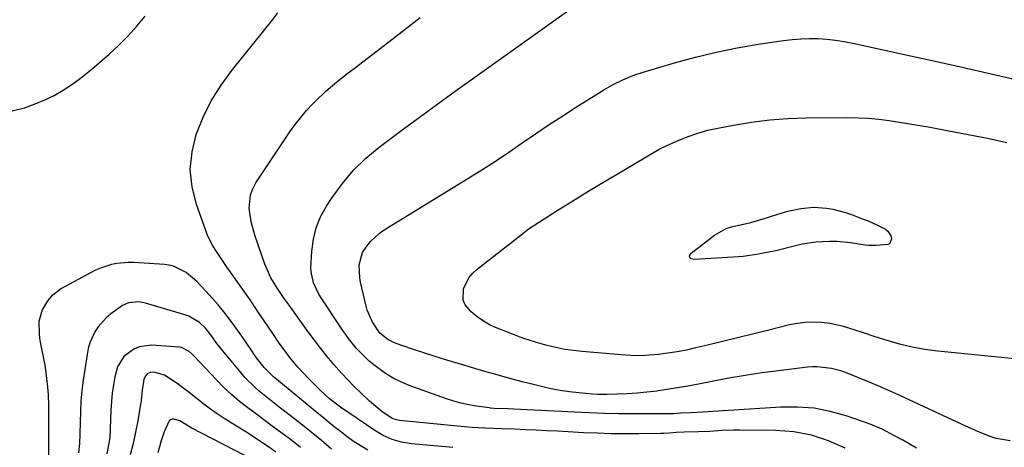
# Model space of a CAD drawing. Units: inches. Extents: x 1825592 to 1830807, y 431628 to 436875.
# Drawn here: x 1828483 to 1828806, y 433808 to 433948 of the extents above; entities that cross this region are included whole.
import ezdxf

# ---------------------------------------------------------------- set-up
doc = ezdxf.new("R2010")
doc.units = ezdxf.units.IN
doc.header["$MEASUREMENT"] = 0
doc.layers.add('7', color=7, linetype='Continuous')
doc.layers.add('8', color=7, linetype='Continuous')

msp = doc.modelspace()

# ---------------------------------------------------------------- linework, layer by layer
at = {"layer": '7', "color": 18}
for points in [[(1828625.17, 433807.63, 1956), (1828622.74, 433807.82, 1956), (1828611.52, 433808.82, 1956), (1828608.33, 433809.33, 1956), (1828605.24, 433810.26, 1956), (1828602.29, 433811.58, 1956), (1828599.51, 433813.23, 1956), (1828588.24, 433820.81, 1956), (1828587.78, 433821.13, 1956), (1828584.7, 433823.61, 1956), (1828581.62, 433826.43, 1956), (1828579.11, 433828.9, 1956), (1828577.89, 433830.18, 1956), (1828574.32, 433834, 1956), (1828572.05, 433836.59, 1956), (1828569.96, 433839.33, 1956), (1828567.97, 433842.16, 1956), (1828566.03, 433845.02, 1956), (1828563.24, 433849.17, 1956), (1828560.92, 433852.61, 1956), (1828558.58, 433856.04, 1956), (1828556.22, 433859.45, 1956), (1828553.83, 433862.85, 1956), (1828551.08, 433866.76, 1956), (1828549.08, 433869.65, 1956), (1828547.13, 433872.58, 1956), (1828546.23, 433874.09, 1956), (1828544.68, 433877.22, 1956), (1828544.03, 433878.85, 1956), (1828540.97, 433887.43, 1956), (1828539.58, 433893.17, 1956), (1828538.97, 433898.92, 1956), (1828539.55, 433904.67, 1956), (1828540.92, 433910.42, 1956), (1828543.21, 433916.02, 1956), (1828545.87, 433921.43, 1956), (1828549.06, 433926.53, 1956), (1828552.62, 433931.43, 1956), (1828562.98, 433944.29, 1956), (1828564.18, 433945.79, 1956), (1828565.37, 433947.29, 1956), (1828567.71, 433950.33, 1956)], [(1828480.57, 433918.17, 1954), (1828484.63, 433919.16, 1954), (1828488.05, 433920.41, 1954), (1828491.23, 433921.73, 1954), (1828494.33, 433923.21, 1954), (1828497.29, 433924.95, 1954), (1828500.16, 433926.84, 1954), (1828502.94, 433928.91, 1954), (1828505.67, 433931.04, 1954), (1828508.33, 433933.24, 1954), (1828510.95, 433935.51, 1954), (1828512.26, 433936.68, 1954), (1828515.42, 433939.64, 1954), (1828518.48, 433942.71, 1954), (1828521.39, 433945.92, 1954), (1828524.19, 433949.23, 1954)], [(1828753.86, 433807.38, 1958), (1828748.42, 433809.83, 1958), (1828742.84, 433811.71, 1958), (1828737.04, 433812.75, 1958), (1828731.1, 433813.22, 1958), (1828719.27, 433813.29, 1958), (1828717.32, 433813.28, 1958), (1828713.43, 433813.15, 1958), (1828709.41, 433812.9, 1958), (1828705.76, 433812.74, 1958), (1828701.02, 433812.67, 1958), (1828698.45, 433812.52, 1958), (1828696.13, 433812.32, 1958), (1828694.33, 433812.22, 1958), (1828693.43, 433812.2, 1958), (1828686.16, 433812.1, 1958), (1828681.62, 433812.09, 1958), (1828677.08, 433812.13, 1958), (1828672.55, 433812.27, 1958), (1828668.02, 433812.47, 1958), (1828659.59, 433812.92, 1958), (1828656.06, 433813.1, 1958), (1828652.52, 433813.27, 1958), (1828648.99, 433813.43, 1958), (1828645.45, 433813.58, 1958), (1828641.16, 433813.75, 1958), (1828638.38, 433813.86, 1958), (1828635.61, 433813.96, 1958), (1828631.45, 433814.19, 1958), (1828630.07, 433814.32, 1958), (1828607.64, 433816.52, 1958), (1828606.64, 433816.68, 1958), (1828605.2, 433817.17, 1958), (1828601.87, 433819.44, 1958), (1828600.47, 433820.51, 1958), (1828597.78, 433822.79, 1958), (1828594.78, 433825.63, 1958), (1828592.69, 433827.7, 1958), (1828590.63, 433829.81, 1958), (1828588.64, 433831.97, 1958), (1828586.09, 433834.86, 1958), (1828583.91, 433837.47, 1958), (1828581.77, 433840.11, 1958), (1828579.71, 433842.81, 1958), (1828577.69, 433845.54, 1958), (1828571.42, 433854.32, 1958), (1828569.81, 433856.58, 1958), (1828567.36, 433860.12, 1958), (1828565.43, 433863.31, 1958), (1828563.43, 433867.84, 1958), (1828560.21, 433877.32, 1958), (1828559.01, 433881.7, 1958), (1828558.35, 433886.2, 1958), (1828558.72, 433890.55, 1958), (1828559.47, 433892.59, 1958), (1828560.51, 433894.55, 1958), (1828571.66, 433911.23, 1958), (1828573.38, 433913.66, 1958), (1828575.2, 433916.01, 1958), (1828577.15, 433918.25, 1958), (1828579.2, 433920.42, 1958), (1828580.06, 433921.28, 1958), (1828583.51, 433924.55, 1958), (1828587.12, 433927.63, 1958), (1828590.83, 433930.6, 1958), (1828592.7, 433932.06, 1958), (1828594.58, 433933.51, 1958), (1828606.57, 433942.71, 1958), (1828614.44, 433948.77, 1958)], [(1828808.06, 433809.77, 1962), (1828803.41, 433810.53, 1962), (1828801.14, 433811.28, 1962), (1828796.69, 433813.15, 1962), (1828794.48, 433814.13, 1962), (1828792.28, 433815.14, 1962), (1828771.84, 433824.64, 1962), (1828768.4, 433826.21, 1962), (1828764.95, 433827.73, 1962), (1828761.48, 433829.2, 1962), (1828757.99, 433830.63, 1962), (1828753.93, 433832.25, 1962), (1828752.44, 433832.78, 1962), (1828749.39, 433833.6, 1962), (1828744.68, 433834.11, 1962), (1828743.11, 433834.07, 1962), (1828741.53, 433833.94, 1962), (1828732.02, 433832.81, 1962), (1828726.56, 433832.09, 1962), (1828721.11, 433831.29, 1962), (1828715.69, 433830.35, 1962), (1828710.28, 433829.33, 1962), (1828706.33, 433828.53, 1962), (1828702.9, 433827.87, 1962), (1828699.46, 433827.26, 1962), (1828696.01, 433826.71, 1962), (1828692.55, 433826.21, 1962), (1828692.07, 433826.14, 1962), (1828688.84, 433825.76, 1962), (1828685.6, 433825.45, 1962), (1828682.36, 433825.24, 1962), (1828679.11, 433825.1, 1962), (1828675.73, 433825.01, 1962), (1828672.61, 433825.02, 1962), (1828671.06, 433825.1, 1962), (1828666.45, 433825.51, 1962), (1828663.38, 433825.87, 1962), (1828660.32, 433826.33, 1962), (1828657.29, 433826.92, 1962), (1828654.28, 433827.6, 1962), (1828652.03, 433828.16, 1962), (1828647.91, 433829.21, 1962), (1828643.8, 433830.3, 1962), (1828639.7, 433831.44, 1962), (1828635.61, 433832.61, 1962), (1828626.87, 433835.18, 1962), (1828623.12, 433836.31, 1962), (1828619.38, 433837.47, 1962), (1828615.65, 433838.69, 1962), (1828611.94, 433839.94, 1962), (1828606.24, 433841.9, 1962), (1828603.81, 433843.07, 1962), (1828601.19, 433845.15, 1962), (1828598.62, 433848.97, 1962), (1828597.07, 433852.67, 1962), (1828596.71, 433853.96, 1962), (1828594.87, 433861.88, 1962), (1828594.6, 433863.29, 1962), (1828594.37, 433867.6, 1962), (1828595.49, 433871.63, 1962), (1828596.86, 433873.72, 1962), (1828598.12, 433875.25, 1962), (1828600.99, 433877.91, 1962), (1828602.61, 433879.04, 1962), (1828630.08, 433895.9, 1962), (1828634.6, 433898.73, 1962), (1828639.09, 433901.62, 1962), (1828643.52, 433904.59, 1962), (1828647.91, 433907.62, 1962), (1828652.3, 433910.65, 1962), (1828656.73, 433913.63, 1962), (1828661.2, 433916.55, 1962), (1828665.7, 433919.42, 1962), (1828674.65, 433925.03, 1962), (1828677.74, 433926.79, 1962), (1828680.9, 433928.38, 1962), (1828684.19, 433929.7, 1962), (1828687.55, 433930.84, 1962), (1828697.92, 433933.91, 1962), (1828704.71, 433935.76, 1962), (1828711.54, 433937.42, 1962), (1828718.43, 433938.8, 1962), (1828725.36, 433939.99, 1962), (1828733.62, 433941.23, 1962), (1828736.46, 433941.57, 1962), (1828739.3, 433941.81, 1962), (1828742.16, 433941.88, 1962), (1828745.02, 433941.85, 1962), (1828747.87, 433941.66, 1962), (1828750.71, 433941.37, 1962), (1828753.53, 433940.93, 1962), (1828756.34, 433940.39, 1962), (1828773.29, 433936.67, 1962), (1828782.81, 433934.57, 1962), (1828792.32, 433932.46, 1962), (1828801.83, 433930.32, 1962), (1828811.33, 433928.16, 1962)], [(1828820.38, 433835.65, 1964), (1828784.27, 433839.26, 1964), (1828780.06, 433839.81, 1964), (1828775.88, 433840.54, 1964), (1828771.75, 433841.54, 1964), (1828767.67, 433842.71, 1964), (1828763.74, 433843.97, 1964), (1828759.56, 433845.33, 1964), (1828755.38, 433846.73, 1964), (1828753.28, 433847.37, 1964), (1828749, 433848.28, 1964), (1828745.98, 433848.64, 1964), (1828743.37, 433848.75, 1964), (1828740.77, 433848.68, 1964), (1828738.2, 433848.35, 1964), (1828735.64, 433847.85, 1964), (1828728.37, 433846.02, 1964), (1828723.45, 433844.79, 1964), (1828718.52, 433843.58, 1964), (1828713.59, 433842.38, 1964), (1828708.66, 433841.2, 1964), (1828704.8, 433840.28, 1964), (1828701.79, 433839.62, 1964), (1828698.76, 433839.03, 1964), (1828695.72, 433838.55, 1964), (1828692.66, 433838.15, 1964), (1828689.6, 433837.89, 1964), (1828686.53, 433837.76, 1964), (1828683.46, 433837.81, 1964), (1828680.39, 433837.99, 1964), (1828667.62, 433839.1, 1964), (1828664.72, 433839.42, 1964), (1828661.84, 433839.84, 1964), (1828658.98, 433840.41, 1964), (1828656.14, 433841.06, 1964), (1828653.33, 433841.85, 1964), (1828650.54, 433842.69, 1964), (1828647.78, 433843.64, 1964), (1828645.04, 433844.66, 1964), (1828639.7, 433846.75, 1964), (1828637.37, 433847.83, 1964), (1828635.15, 433849.06, 1964), (1828633.08, 433850.54, 1964), (1828631.11, 433852.18, 1964), (1828629.23, 433854.4, 1964), (1828628.5, 433856.03, 1964), (1828628.6, 433859.68, 1964), (1828630.38, 433863.28, 1964), (1828631.66, 433864.81, 1964), (1828633.14, 433866.2, 1964), (1828647.54, 433877.48, 1964), (1828649.88, 433879.25, 1964), (1828653.54, 433881.73, 1964), (1828656.59, 433883.7, 1964), (1828657.82, 433884.47, 1964), (1828658.44, 433884.86, 1964), (1828663.6, 433888.06, 1964), (1828666.8, 433890.04, 1964), (1828670.01, 433892, 1964), (1828673.24, 433893.94, 1964), (1828676.47, 433895.87, 1964), (1828687.72, 433902.54, 1964), (1828688.61, 433903.07, 1964), (1828690.4, 433904.12, 1964), (1828693.1, 433905.65, 1964), (1828694.96, 433906.55, 1964), (1828699.26, 433908.47, 1964), (1828702.39, 433909.74, 1964), (1828705.57, 433910.86, 1964), (1828708.82, 433911.75, 1964), (1828712.11, 433912.5, 1964), (1828717.26, 433913.49, 1964), (1828723.18, 433914.46, 1964), (1828729.12, 433915.2, 1964), (1828735.09, 433915.62, 1964), (1828741.08, 433915.83, 1964), (1828754.79, 433915.91, 1964), (1828758.19, 433915.86, 1964), (1828761.58, 433915.7, 1964), (1828764.96, 433915.38, 1964), (1828768.33, 433914.97, 1964), (1828771.69, 433914.45, 1964), (1828775.05, 433913.92, 1964), (1828778.4, 433913.34, 1964), (1828781.75, 433912.75, 1964), (1828787.84, 433911.63, 1964), (1828794.23, 433910.41, 1964), (1828800.6, 433909.13, 1964), (1828806.95, 433907.76, 1964)], [(1828743.6, 433886.49, 1966), (1828747.78, 433886.21, 1966), (1828749.86, 433885.84, 1966), (1828753.93, 433884.79, 1966), (1828755.92, 433884.1, 1966), (1828759.8, 433882.63, 1966), (1828761.37, 433882, 1966), (1828764.46, 433880.6, 1966), (1828767.09, 433879.26, 1966), (1828767.87, 433878.66, 1966), (1828768.88, 433877.1, 1966), (1828769.09, 433876.14, 1966), (1828768.55, 433874.63, 1966), (1828767.91, 433874.22, 1966), (1828764.1, 433873.93, 1966), (1828761.63, 433873.98, 1966), (1828760.4, 433874.09, 1966), (1828755.6, 433874.76, 1966), (1828751.09, 433875.2, 1966), (1828748.82, 433875.24, 1966), (1828744.29, 433875, 1966), (1828739.81, 433874.33, 1966), (1828737.59, 433873.85, 1966), (1828731.09, 433872.23, 1966), (1828730.53, 433872.09, 1966), (1828727.12, 433871.37, 1966), (1828724.77, 433870.93, 1966), (1828720.37, 433870.33, 1966), (1828718.89, 433870.21, 1966), (1828704.47, 433869.31, 1966), (1828703.42, 433869.56, 1966), (1828703.06, 433869.81, 1966), (1828702.89, 433870.05, 1966), (1828702.79, 433870.31, 1966), (1828702.82, 433870.58, 1966), (1828703.37, 433871.4, 1966), (1828703.62, 433871.65, 1966), (1828703.89, 433871.87, 1966), (1828711, 433877.31, 1966), (1828714.87, 433879.49, 1966), (1828716.56, 433880.05, 1966), (1828717.43, 433880.27, 1966), (1828720.53, 433880.95, 1966), (1828722.94, 433881.52, 1966), (1828727.71, 433882.86, 1966), (1828730.06, 433883.63, 1966), (1828732.91, 433884.56, 1966), (1828735.01, 433885.16, 1966), (1828739.28, 433886.08, 1966), (1828743.6, 433886.49, 1966)], [(1828597.25, 433806.7, 1954), (1828594.67, 433808.25, 1954), (1828592.48, 433809.71, 1954), (1828590.33, 433811.23, 1954), (1828588.23, 433812.81, 1954), (1828586.17, 433814.45, 1954), (1828584.14, 433816.13, 1954), (1828582.11, 433817.8, 1954), (1828580.08, 433819.48, 1954), (1828578.04, 433821.15, 1954), (1828567.38, 433829.94, 1954), (1828566.27, 433830.86, 1954), (1828563.19, 433833.88, 1954), (1828560.71, 433837.06, 1954), (1828559.92, 433838.18, 1954), (1828559.14, 433839.31, 1954), (1828555.88, 433844.17, 1954), (1828553.41, 433847.68, 1954), (1828550.83, 433851.1, 1954), (1828548.09, 433854.4, 1954), (1828545.26, 433857.62, 1954), (1828541.14, 433862.07, 1954), (1828537.62, 433865.08, 1954), (1828533.5, 433867.11, 1954), (1828532.01, 433867.45, 1954), (1828530.49, 433867.66, 1954), (1828520.43, 433868.35, 1954), (1828518.58, 433868.39, 1954), (1828514.9, 433868.05, 1954), (1828513.09, 433867.68, 1954), (1828509.56, 433866.52, 1954), (1828507.86, 433865.78, 1954), (1828506.19, 433864.95, 1954), (1828496.68, 433859.76, 1954), (1828493.45, 433857.33, 1954), (1828492.17, 433855.79, 1954), (1828490.39, 433852.86, 1954), (1828489.23, 433849, 1954), (1828489.36, 433844.88, 1954), (1828489.55, 433843.51, 1954), (1828489.77, 433842.14, 1954), (1828491.21, 433834.6, 1954), (1828491.61, 433832.22, 1954), (1828492.15, 433827.44, 1954), (1828492.29, 433825.04, 1954), (1828492.42, 433821.32, 1954), (1828492.46, 433818, 1954), (1828492.46, 433815.79, 1954), (1828492.46, 433814.68, 1954), (1828492.46, 433813.58, 1954), (1828492.5, 433799.76, 1954)], [(1828585.36, 433807.1, 1952), (1828582.01, 433809.91, 1952), (1828578.63, 433812.68, 1952), (1828575.21, 433815.42, 1952), (1828571.77, 433818.12, 1952), (1828568.19, 433820.9, 1952), (1828564.88, 433823.51, 1952), (1828561.59, 433826.16, 1952), (1828560, 433827.54, 1952), (1828557.02, 433830.51, 1952), (1828555.64, 433832.09, 1952), (1828549.66, 433839.34, 1952), (1828547.72, 433841.79, 1952), (1828545.67, 433844.62, 1952), (1828543.96, 433846.76, 1952), (1828541.98, 433848.67, 1952), (1828538.51, 433850.76, 1952), (1828537.22, 433851.22, 1952), (1828524.32, 433854.99, 1952), (1828522.1, 433855.39, 1952), (1828518.75, 433855.08, 1952), (1828516.7, 433854.24, 1952), (1828512.94, 433851.52, 1952), (1828511.42, 433850.23, 1952), (1828508.8, 433847.28, 1952), (1828507.7, 433845.63, 1952), (1828506.04, 433842.02, 1952), (1828505.5, 433840.11, 1952), (1828505.1, 433838.16, 1952), (1828503.88, 433829.73, 1952), (1828503.44, 433826.28, 1952), (1828503.1, 433822.82, 1952), (1828502.9, 433819.36, 1952), (1828502.79, 433815.88, 1952), (1828502.74, 433812.03, 1952), (1828502.62, 433808.93, 1952), (1828502.35, 433805.84, 1952)], [(1828567.02, 433806.11, 1948), (1828564.6, 433807.81, 1948), (1828562.16, 433809.48, 1948), (1828559.69, 433811.11, 1948), (1828557.2, 433812.71, 1948), (1828550.13, 433817.17, 1948), (1828547.83, 433818.68, 1948), (1828545.57, 433820.24, 1948), (1828543.37, 433821.88, 1948), (1828541.2, 433823.58, 1948), (1828538.6, 433825.66, 1948), (1828535.12, 433828.25, 1948), (1828533.35, 433829.5, 1948), (1828530.56, 433831.31, 1948), (1828526.99, 433832.34, 1948), (1828525.88, 433832.27, 1948), (1828524.88, 433831.78, 1948), (1828524.13, 433830.94, 1948), (1828523.71, 433829.89, 1948), (1828523.22, 433826.46, 1948), (1828522.85, 433822.89, 1948), (1828522.68, 433821.88, 1948), (1828521.72, 433816.38, 1948), (1828521, 433812.63, 1948), (1828520.21, 433808.89, 1948), (1828519.3, 433805.19, 1948)], [(1828556.88, 433804.93, 1946), (1828539.32, 433814.12, 1946), (1828537.84, 433814.94, 1946), (1828535.54, 433816.32, 1946), (1828533.59, 433816.92, 1946), (1828532.98, 433816.88, 1946), (1828532.45, 433816.7, 1946), (1828532.03, 433816.33, 1946), (1828530.42, 433812.73, 1946), (1828529.4, 433809.75, 1946), (1828528.29, 433805.86, 1946)]]:
    msp.add_polyline3d(points, dxfattribs=at)
at = {"layer": '8', "color": 18}
for points in [[(1828777.29, 433807.4, 1960), (1828774.91, 433808.8, 1960), (1828772.77, 433810, 1960), (1828770.07, 433811.49, 1960), (1828765.97, 433813.64, 1960), (1828761.7, 433815.41, 1960), (1828754.21, 433817.99, 1960), (1828748.96, 433819.45, 1960), (1828743.65, 433820.49, 1960), (1828738.26, 433820.89, 1960), (1828732.8, 433820.87, 1960), (1828707.07, 433819.24, 1960), (1828703.42, 433818.96, 1960), (1828699.81, 433818.84, 1960), (1828698.71, 433818.76, 1960), (1828697.69, 433818.7, 1960), (1828697.35, 433818.7, 1960), (1828684.52, 433818.68, 1960), (1828679.65, 433818.71, 1960), (1828674.78, 433818.79, 1960), (1828669.91, 433818.95, 1960), (1828665.04, 433819.16, 1960), (1828645.17, 433820.18, 1960), (1828643.25, 433820.27, 1960), (1828638.65, 433820.46, 1960), (1828637.52, 433820.55, 1960), (1828637.15, 433820.59, 1960), (1828632.86, 433821.19, 1960), (1828630.37, 433821.62, 1960), (1828627.89, 433822.14, 1960), (1828625.46, 433822.82, 1960), (1828623.05, 433823.61, 1960), (1828610.77, 433828.01, 1960), (1828608.09, 433829.13, 1960), (1828605.5, 433830.4, 1960), (1828603.04, 433831.91, 1960), (1828599.25, 433834.7, 1960), (1828597.7, 433835.99, 1960), (1828594.81, 433838.77, 1960), (1828593.46, 433840.26, 1960), (1828590.94, 433843.4, 1960), (1828588.62, 433846.69, 1960), (1828581.72, 433857.11, 1960), (1828581.05, 433858.2, 1960), (1828579.37, 433861.64, 1960), (1828578.59, 433865.33, 1960), (1828578.57, 433866.6, 1960), (1828578.85, 433872.06, 1960), (1828579.36, 433875.98, 1960), (1828580.26, 433879.76, 1960), (1828581.75, 433883.36, 1960), (1828583.64, 433886.83, 1960), (1828585.52, 433889.73, 1960), (1828588.88, 433894.34, 1960), (1828592.53, 433898.68, 1960), (1828596.61, 433902.61, 1960), (1828600.98, 433906.27, 1960), (1828603.11, 433907.88, 1960), (1828608.78, 433912.12, 1960), (1828614.48, 433916.33, 1960), (1828620.2, 433920.49, 1960), (1828625.95, 433924.63, 1960), (1828664.69, 433952.33, 1960)], [(1828575.18, 433807.61, 1950), (1828572.3, 433809.86, 1950), (1828569.39, 433812.07, 1950), (1828566.32, 433814.34, 1950), (1828563.51, 433816.42, 1950), (1828560.71, 433818.5, 1950), (1828557.9, 433820.58, 1950), (1828555.16, 433822.73, 1950), (1828552.5, 433824.97, 1950), (1828549.97, 433827.36, 1950), (1828547.53, 433829.84, 1950), (1828540.13, 433837.76, 1950), (1828539.63, 433838.26, 1950), (1828538.57, 433839.18, 1950), (1828536.13, 433840.4, 1950), (1828535.45, 433840.5, 1950), (1828526.2, 433841.16, 1950), (1828522.22, 433840.71, 1950), (1828520.4, 433839.93, 1950), (1828517.2, 433837.45, 1950), (1828515.12, 433834.09, 1950), (1828514.24, 433830.85, 1950), (1828513.75, 433828.14, 1950), (1828513.36, 433825.4, 1950), (1828513.11, 433822.66, 1950), (1828512.94, 433819.9, 1950), (1828512.73, 433813.9, 1950), (1828512.67, 433812.69, 1950), (1828512.45, 433810.27, 1950), (1828511.58, 433805.5, 1950)]]:
    msp.add_polyline3d(points, dxfattribs=at)

doc.saveas('drawing.dxf')
